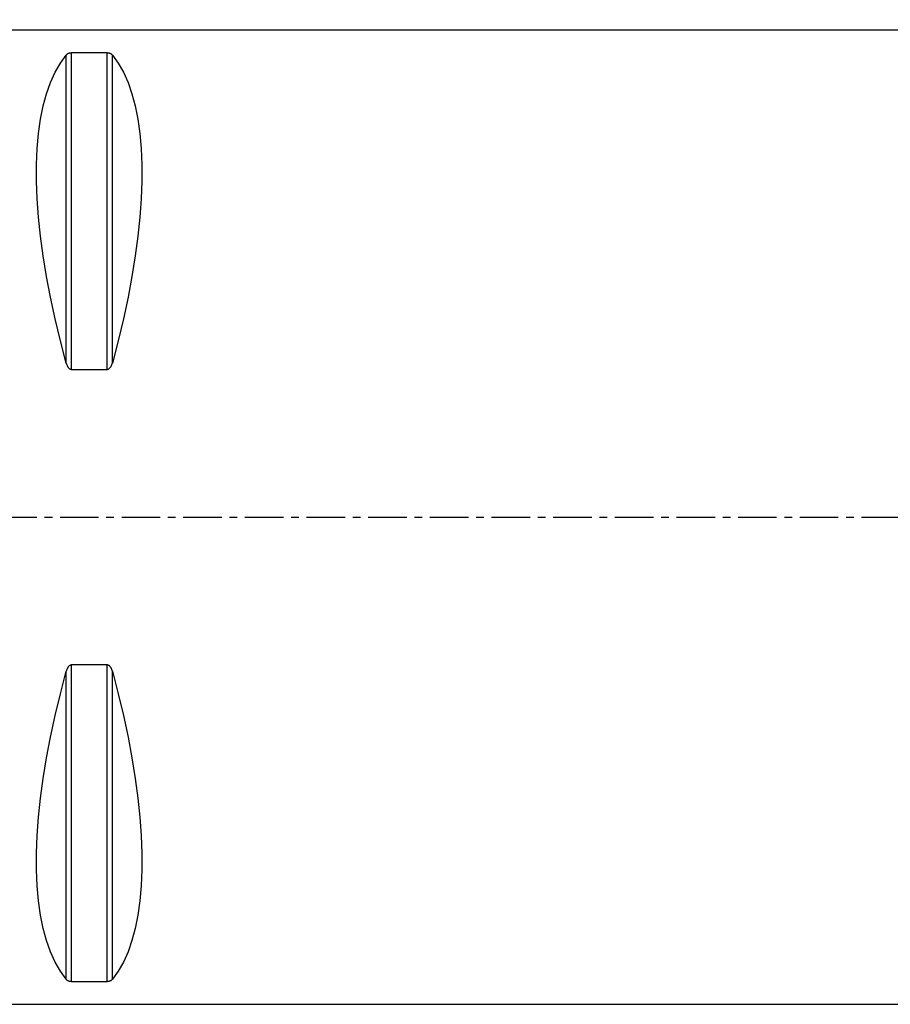
# Model space of a CAD drawing. Extents: x -61 to 217, y -115 to 171.
# Drawn here: x 6 to 78, y -40 to 41 of the extents above; entities that cross this region are included whole.
import ezdxf

# ---------------------------------------------------------------- set-up
doc = ezdxf.new("R2010")
doc.units = 0
doc.header["$MEASUREMENT"] = 0
doc.linetypes.add('CENTER', pattern=[5.059896, 3.162435, -0.632487, 0.632487, -0.632487])
doc.layers.get('0').update_dxf_attribs({"linetype": 'CONTINUOUS'})
for name, color, linetype in [('1', 4, 'CONTINUOUS'), ('SK2', 7, 'CONTINUOUS'), ('SK4', 2, 'CENTER')]:
    doc.layers.add(name, color=color, linetype=linetype)
doc.styles.add('SANDVIK_STYLE', font='simplex.shx', dxfattribs={"height": 3})
doc.styles.get("Standard").update_dxf_attribs({"font": 'simplex.shx'})
doc.dimstyles.new('SANDVIK_DIM', dxfattribs={"dimscale": 0, "dimtxt": 4.5, "dimasz": 4.57, "dimexe": 5, "dimexo": 0, "dimgap": 2.3, "dimtad": 1, "dimdsep": 46, "dimtxsty": 'SANDVIK_STYLE', "dimcen": 0.09, "dimclrd": 256, "dimclre": 256, "dimclrt": 256, "dimadec": 0, "dimazin": 0, "dimtfac": 1, "dimtofl": 0, "dimtmove": 2, "dimatfit": 3, "dimfxl": 1, "dimtolj": 1, "dimtzin": 0, "dimarcsym": 0})

# ---------------------------------------------------------------- blocks, each defined once
blk = doc.blocks.new('*D1')
for p, q in [((-47.999999, 24.250623), (-47.999999, 168.587582)), ((170.000001, 111.47823), (170.000001, 168.587582)), ((-47.999999, 166.587582), (170.000001, 166.587582))]:
    blk.add_line(p, q)
for points in [[(-47.999999, 166.587582), (-44.824999, 167.005578), (-44.824999, 166.169585)], [(170.000001, 166.587582), (166.825001, 166.169585), (166.825001, 167.005578)]]:
    blk.add_solid(points)
blk.add_text('218.0', height=3).set_placement((56.83158, 168.087582))

msp = doc.modelspace()

# ---------------------------------------------------------------- linework, layer by layer
at = {"layer": '1'}
for p, q in [((140.000001, 40.000001), (0.300001, 40.000001)), ((10.538676, 12.133091), (10.538676, 38.115459)), ((13.461326, 38.115459), (10.538676, 38.115459)), ((13.461326, 12.133091), (13.461326, 38.115459)), ((10.105663, 12.657601), (10.105663, 37.944502)), ((13.894338, 12.657601), (13.894338, 37.944502)), ((10.538676, 12.133091), (13.461326, 12.133091)), ((10.105663, -37.9445), (10.105663, -12.657599)), ((10.538676, -38.115457), (10.538676, -12.133089)), ((13.461326, -12.133089), (10.538676, -12.133089)), ((13.461326, -38.115457), (13.461326, -12.133089)), ((13.894338, -37.9445), (13.894338, -12.657599)), ((10.538676, -38.115457), (13.461326, -38.115457)), ((0.300001, -39.999999), (140.000001, -39.999999))]:
    msp.add_line(p, q, dxfattribs=at)
for points in [[(10.538676, 38.115459, 0), (10.499286, 38.114433, 0), (10.461017, 38.111447, 0), (10.424608, 38.10674, 0), (10.390752, 38.100637, 0), (10.359179, 38.093347, 0), (10.330172, 38.085196, 0), (10.303579, 38.076365, 0), (10.278993, 38.066946, 0), (10.256238, 38.057029, 0), (10.235261, 38.046747, 0), (10.215941, 38.036198, 0), (10.198131, 38.025406, 0), (10.181686, 38.014391, 0), (10.166461, 38.003172, 0), (10.152328, 37.991762, 0), (10.139227, 37.98017, 0), (10.127113, 37.968415, 0), (10.11594, 37.956519, 0), (10.105663, 37.944502, 0)], [(13.894338, 37.944502, 0), (13.885095, 37.955363, 0), (13.875144, 37.966108, 0), (13.86444, 37.976733, 0), (13.85294, 37.987233, 0), (13.840599, 37.997604, 0), (13.827368, 38.00784, 0), (13.813167, 38.017932, 0), (13.797908, 38.02787, 0), (13.781474, 38.037654, 0), (13.763786, 38.047236, 0), (13.744794, 38.056552, 0), (13.72441, 38.065544, 0), (13.702454, 38.074171, 0), (13.678798, 38.082364, 0), (13.653413, 38.089986, 0), (13.626207, 38.096918, 0), (13.596918, 38.103054, 0), (13.565355, 38.108221, 0), (13.532057, 38.11213, 0), (13.497183, 38.114598, 0), (13.461326, 38.115459, 0)], [(10.105663, 12.657601, 0), (9.62685, 14.492798, 0), (9.198326, 16.293515, 0), (8.821109, 18.055466, 0), (8.496097, 19.774461, 0), (8.224065, 21.446409, 0), (8.005658, 23.067332, 0), (7.841396, 24.633375, 0), (7.731671, 26.140811, 0), (7.676743, 27.586054, 0), (7.676743, 28.965665, 0), (7.731671, 30.276363, 0), (7.841396, 31.515028, 0), (8.005658, 32.678713, 0), (8.224065, 33.764651, 0), (8.496097, 34.770258, 0), (8.821109, 35.69314, 0), (9.198326, 36.531103, 0), (9.62685, 37.282153, 0), (10.105663, 37.944502, 0)], [(13.894338, 37.944502, 0), (14.373151, 37.282153, 0), (14.801676, 36.531103, 0), (15.178893, 35.69314, 0), (15.503904, 34.770258, 0), (15.775937, 33.764651, 0), (15.994344, 32.678713, 0), (16.158605, 31.515028, 0), (16.268331, 30.276363, 0), (16.323259, 28.965665, 0), (16.323259, 27.586054, 0), (16.268331, 26.140811, 0), (16.158605, 24.633375, 0), (15.994344, 23.067332, 0), (15.775937, 21.446409, 0), (15.503904, 19.774461, 0), (15.178893, 18.055466, 0), (14.801676, 16.293515, 0), (14.373151, 14.492798, 0), (13.894338, 12.657601, 0)], [(10.105663, 12.657601, 0), (10.114906, 12.624997, 0), (10.124858, 12.592646, 0), (10.135561, 12.560567, 0), (10.147062, 12.528775, 0), (10.159403, 12.497288, 0), (10.172634, 12.466124, 0), (10.186835, 12.435312, 0), (10.202094, 12.404886, 0), (10.218527, 12.374854, 0), (10.236215, 12.345362, 0), (10.255208, 12.316615, 0), (10.275591, 12.288796, 0), (10.297548, 12.262038, 0), (10.321203, 12.23657, 0), (10.346588, 12.212824, 0), (10.373795, 12.191185, 0), (10.403084, 12.171994, 0), (10.434647, 12.155805, 0), (10.467945, 12.143545, 0), (10.502819, 12.135796, 0), (10.538676, 12.133091, 0)], [(13.461326, 12.133091, 0), (13.500716, 12.136315, 0), (13.538985, 12.145686, 0), (13.575394, 12.160448, 0), (13.60925, 12.179555, 0), (13.640823, 12.202337, 0), (13.66983, 12.227755, 0), (13.696423, 12.255225, 0), (13.721009, 12.284451, 0), (13.743764, 12.31514, 0), (13.76474, 12.346869, 0), (13.78406, 12.379328, 0), (13.801871, 12.412437, 0), (13.818316, 12.44613, 0), (13.83354, 12.480346, 0), (13.847674, 12.515035, 0), (13.860775, 12.55017, 0), (13.872889, 12.585687, 0), (13.884061, 12.62152, 0), (13.894338, 12.657601, 0)], [(10.105663, -37.9445, 0), (9.62685, -37.28215, 0), (9.198326, -36.531101, 0), (8.821109, -35.693138, 0), (8.496097, -34.770256, 0), (8.224065, -33.764649, 0), (8.005658, -32.678711, 0), (7.841396, -31.515025, 0), (7.731671, -30.27636, 0), (7.676743, -28.965663, 0), (7.676743, -27.586052, 0), (7.731671, -26.140809, 0), (7.841396, -24.633373, 0), (8.005658, -23.06733, 0), (8.224065, -21.446406, 0), (8.496097, -19.774458, 0), (8.821109, -18.055464, 0), (9.198326, -16.293512, 0), (9.62685, -14.492796, 0), (10.105663, -12.657599, 0)], [(10.538676, -12.133089, 0), (10.499286, -12.136313, 0), (10.461017, -12.145684, 0), (10.424608, -12.160445, 0), (10.390752, -12.179553, 0), (10.359179, -12.202334, 0), (10.330172, -12.227753, 0), (10.303579, -12.255223, 0), (10.278993, -12.284449, 0), (10.256238, -12.315138, 0), (10.235261, -12.346867, 0), (10.215941, -12.379326, 0), (10.198131, -12.412434, 0), (10.181686, -12.446128, 0), (10.166461, -12.480344, 0), (10.152328, -12.515033, 0), (10.139227, -12.550168, 0), (10.127113, -12.585685, 0), (10.11594, -12.621517, 0), (10.105663, -12.657599, 0)], [(13.894338, -12.657599, 0), (13.885095, -12.624994, 0), (13.875144, -12.592644, 0), (13.86444, -12.560565, 0), (13.85294, -12.528773, 0), (13.840599, -12.497286, 0), (13.827368, -12.466121, 0), (13.813167, -12.43531, 0), (13.797908, -12.404884, 0), (13.781474, -12.374852, 0), (13.763786, -12.345359, 0), (13.744794, -12.316613, 0), (13.72441, -12.288794, 0), (13.702454, -12.262036, 0), (13.678798, -12.236567, 0), (13.653413, -12.212822, 0), (13.626207, -12.191182, 0), (13.596918, -12.171991, 0), (13.565355, -12.155802, 0), (13.532057, -12.143542, 0), (13.497183, -12.135793, 0), (13.461326, -12.133089, 0)], [(13.894338, -12.657599, 0), (14.373151, -14.492796, 0), (14.801676, -16.293512, 0), (15.178893, -18.055464, 0), (15.503904, -19.774458, 0), (15.775937, -21.446406, 0), (15.994344, -23.06733, 0), (16.158605, -24.633373, 0), (16.268331, -26.140809, 0), (16.323259, -27.586052, 0), (16.323259, -28.965663, 0), (16.268331, -30.27636, 0), (16.158605, -31.515025, 0), (15.994344, -32.678711, 0), (15.775937, -33.764649, 0), (15.503904, -34.770256, 0), (15.178893, -35.693138, 0), (14.801676, -36.531101, 0), (14.373151, -37.28215, 0), (13.894338, -37.9445, 0)], [(10.105663, -37.9445, 0), (10.114906, -37.955361, 0), (10.124858, -37.966106, 0), (10.135561, -37.976731, 0), (10.147062, -37.987231, 0), (10.159403, -37.997602, 0), (10.172634, -38.007837, 0), (10.186835, -38.017929, 0), (10.202094, -38.027868, 0), (10.218527, -38.037651, 0), (10.236215, -38.047233, 0), (10.255208, -38.056549, 0), (10.275591, -38.065541, 0), (10.297548, -38.074169, 0), (10.321203, -38.082362, 0), (10.346588, -38.089984, 0), (10.373795, -38.096915, 0), (10.403084, -38.103051, 0), (10.434647, -38.108219, 0), (10.467945, -38.112128, 0), (10.502819, -38.114596, 0), (10.538676, -38.115457, 0)], [(13.461326, -38.115457, 0), (13.500716, -38.11443, 0), (13.538985, -38.111445, 0), (13.575394, -38.106738, 0), (13.60925, -38.100635, 0), (13.640823, -38.093345, 0), (13.66983, -38.085193, 0), (13.696423, -38.076363, 0), (13.721009, -38.066944, 0), (13.743764, -38.057026, 0), (13.76474, -38.046744, 0), (13.78406, -38.036195, 0), (13.801871, -38.025404, 0), (13.818316, -38.014389, 0), (13.83354, -38.00317, 0), (13.847674, -37.99176, 0), (13.860775, -37.980168, 0), (13.872889, -37.968413, 0), (13.884061, -37.956517, 0), (13.894338, -37.9445, 0)]]:
    msp.add_polyline3d(points, dxfattribs=at)
at = {"layer": 'SK4'}
msp.add_line((-41, 0), (174.000001, 0), dxfattribs=at)

# ---------------------------------------------------------------- dimensions: what is measured, and where the dimension line sits
at = {"layer": 'SK2'}
dim = msp.add_linear_dim(base=(170.000001, 166.587582), p1=(-47.999999, 24.250623), p2=(170.000001, 111.47823), text='218.0', dimstyle='SANDVIK_DIM', dxfattribs=at)
dim.commit()
dim.dimension.update_dxf_attribs({"geometry": '*D1', "text_midpoint": (56.83158, 168.087582)})

doc.saveas('drawing.dxf')
